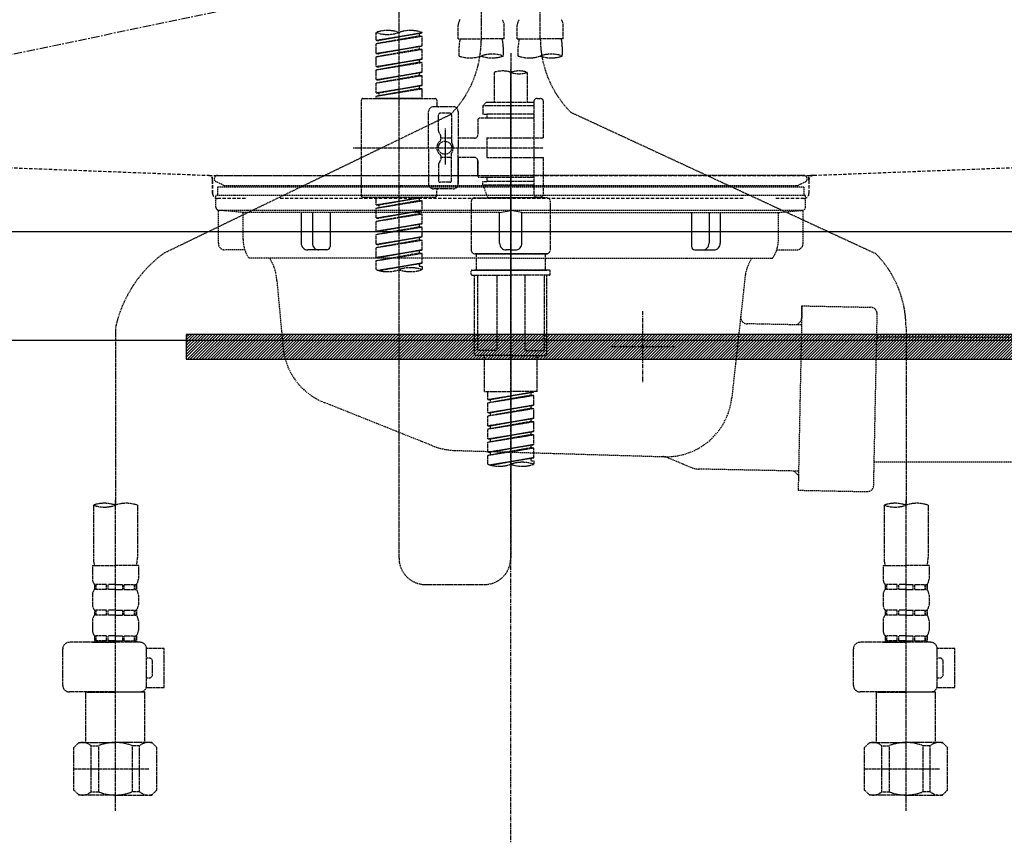
# Model space of a CAD drawing. Units: millimetres. Extents: x -109 to 26472, y -120 to 8859.
# Drawn here: x 17400 to 17699, y 2619 to 2866 of the extents above; entities that cross this region are included whole.
import ezdxf

# ---------------------------------------------------------------- set-up
doc = ezdxf.new("R2010")
doc.units = ezdxf.units.MM
for name, pattern in [('CENTER', [2, 1.25, -0.25, 0.25, -0.25]), ('DASHED', [0.75, 0.5, -0.25]), ('HIDDEN', [0.375, 0.25, -0.125]), ('STYLE_01', [1.40625, 0.9375, -0.15625, 0.15625, -0.15625])]:
    doc.linetypes.add(name, pattern=pattern)
doc.layers.get('DEFPOINTS').update_dxf_attribs({"color": 146})
for name, color, linetype in [('122-扉', 6, 'Continuous'), ('123-扉向き', 231, 'CENTER'), ('140-パーツ芯', 13, 'CENTER'), ('142-把手', 4, 'Continuous'), ('150-機器', 8, 'Continuous'), ('160-文字', 254, 'Continuous'), ('166-寸法B', 11, 'Continuous')]:
    doc.layers.add(name, color=color, linetype=linetype)
doc.styles.add('KH001', font='txt')
doc.dimstyles.new('KH1xx030', dxfattribs={"dimscale": 30, "dimtxt": 2, "dimasz": 0.6, "dimexe": 0.3, "dimexo": 1.2, "dimgap": 0.5, "dimtad": 3, "dimdec": 1, "dimdsep": 46, "dimlunit": 6, "dimtxsty": 'KH001', "dimblk": 'DOT', "dimcen": 1, "dimdle": 1, "dimclrd": 256, "dimclre": 256, "dimclrt": 256, "dimadec": 0, "dimazin": 0, "dimtfac": 1, "dimtdec": 1, "dimtix": 1, "dimtmove": 2, "dimatfit": 3, "dimldrblk": 'CLOSEDBLANK', "dimfxl": 1, "dimtolj": 1, "dimtzin": 0, "dimlwd": -1, "dimlwe": -1, "dimarcsym": 0})

# ---------------------------------------------------------------- blocks, each defined once
blk = doc.blocks.new('F402_S')
at = {"layer": '150-機器', "color": 13, "linetype": 'DASHED', "ltscale": 0.5}
for p, q in [((8.976183, -168.359127), (8.976183, -49.867683)), ((-8.976183, -53.827608), (-8.976183, -168.991518)), ((-33.910024, -326.245517), (-33.910024, -88.05901)), ((-40.8915, -168.94125), (-40.8915, -166.57921)), ((-40.8915, -168.94125), (-26.928549, -166.689226)), ((-26.928549, -166.689226), (-40.043749, -169.04697)), ((-27.776299, -166.841821), (-27.776299, -167.58086)), ((-26.928549, -166.689226), (-26.928549, -166.57921)), ((-15.957658, -168.481082), (-15.957658, -164.4418)), ((-1.994707, -168.481082), (-1.994707, -164.4418)), ((1.994707, -168.481082), (1.994707, -164.4418)), ((15.957658, -168.481082), (15.957658, -164.4418)), ((-40.8915, -169.938604), (-27.776299, -167.58086)), ((-40.8915, -169.938604), (-26.928549, -167.686579)), ((-40.8915, -168.94125), (-40.043749, -169.04697)), ((-40.8915, -172.930665), (-40.8915, -169.938604)), ((-27.776299, -167.58086), (-26.928549, -167.686579)), ((-27.776299, -167.58086), (-26.928549, -167.686579)), ((-27.776299, -167.58086), (-26.928549, -167.686579)), ((-26.928549, -170.67864), (-26.928549, -167.686579)), ((-26.928549, -170.67864), (-26.928549, -167.686579)), ((-15.957658, -168.481082), (-8.976183, -168.481082)), ((-1.994707, -168.481082), (-8.976183, -168.481082)), ((1.994707, -168.481082), (8.976183, -168.481082)), ((15.957658, -168.481082), (8.976183, -168.481082)), ((-40.8915, -172.930665), (-26.928549, -170.67864)), ((-40.8915, -173.928018), (-27.776299, -171.570274)), ((-40.8915, -173.928018), (-26.928549, -171.675994)), ((-40.8915, -172.930665), (-40.043749, -173.036384)), ((-26.928549, -170.67864), (-40.043749, -173.036384)), ((-27.776299, -170.831235), (-27.776299, -171.570274)), ((-27.776299, -170.831235), (-27.776299, -171.570274)), ((-27.776299, -171.570274), (-26.928549, -171.675994)), ((-27.776299, -171.570274), (-26.928549, -171.675994)), ((-26.928549, -174.668055), (-26.928549, -171.675994)), ((-26.928549, -174.668055), (-26.928549, -171.675994)), ((-15.658452, -173.73331), (-15.658452, -170.905699)), ((-2.293913, -170.905699), (-2.293913, -173.73331)), ((0, -172.838658), (0, -326.245517)), ((2.293913, -173.73331), (2.293913, -170.905699)), ((15.658452, -170.905699), (15.658452, -173.73331)), ((-40.8915, -176.920079), (-40.8915, -173.928018)), ((-40.8915, -176.920079), (-26.928549, -174.668055)), ((-40.8915, -177.917433), (-27.776299, -175.559689)), ((-40.8915, -177.917433), (-26.928549, -175.665408)), ((-26.928549, -174.668055), (-40.043749, -177.025799)), ((-27.776299, -174.804692), (-27.776299, -175.559689)), ((-27.776299, -174.82065), (-27.776299, -175.559689)), ((-27.776299, -174.82065), (-27.776299, -175.559689)), ((-27.776299, -175.559689), (-26.928549, -175.665408)), ((-27.776299, -175.559689), (-26.928549, -175.665408)), ((-27.776299, -175.559689), (-26.928549, -175.665408)), ((-27.726431, -174.796713), (-26.928549, -174.668055)), ((-26.928549, -178.657469), (-26.928549, -175.665408)), ((-26.928549, -178.657469), (-26.928549, -175.665408)), ((-40.8915, -176.920079), (-40.043749, -177.025799)), ((-40.8915, -180.909494), (-40.8915, -177.917433)), ((-40.8915, -180.909494), (-26.928549, -178.657469)), ((-26.928549, -178.657469), (-40.043749, -181.015213)), ((-27.776299, -178.810064), (-27.776299, -179.549104)), ((-27.776299, -178.810064), (-27.776299, -179.549104)), ((-4.986768, -178.685952), (-4.986768, -187.882991)), ((4.986768, -178.685952), (4.986768, -187.882991)), ((-40.8915, -181.906848), (-27.776299, -179.549104)), ((-40.8915, -181.906848), (-26.928549, -179.654823)), ((-40.8915, -180.909494), (-40.043749, -181.015213)), ((-40.8915, -184.898908), (-40.8915, -181.906848)), ((-27.776299, -179.549104), (-26.928549, -179.654823)), ((-27.776299, -179.549104), (-26.928549, -179.654823)), ((-26.928549, -182.646884), (-26.928549, -179.654823)), ((-26.928549, -182.646884), (-26.928549, -179.654823)), ((-40.8915, -184.898908), (-26.928549, -182.646884)), ((-40.8915, -185.896262), (-27.776299, -183.538518)), ((-40.8915, -185.896262), (-26.928549, -183.644238)), ((-40.8915, -184.898908), (-40.043749, -185.004628)), ((-26.928549, -182.646884), (-40.043749, -185.004628)), ((-40.043749, -185.004628), (-40.043749, -185.746782)), ((-27.776299, -182.783521), (-27.776299, -183.538518)), ((-27.776299, -182.799479), (-27.776299, -183.538518)), ((-27.776299, -182.799479), (-27.776299, -183.538518)), ((-27.776299, -183.538518), (-26.928549, -183.644238)), ((-27.776299, -183.538518), (-26.928549, -183.644238)), ((-27.726431, -182.775543), (-26.928549, -182.646884)), ((-26.928549, -186.636299), (-26.928549, -183.644238)), ((-26.928549, -186.636299), (-26.928549, -183.644238)), ((-45.379591, -187.134975), (-45.379591, -216.058231)), ((-44.880914, -186.636299), (-22.939134, -186.636299)), ((-40.8915, -186.636299), (-40.8915, -185.896262)), ((-26.928549, -186.636299), (-40.8915, -186.636299)), ((-22.440457, -187.134975), (-22.440457, -188.631006)), ((-7.480152, -187.882991), (-8.477506, -188.880344)), ((-4.986768, -187.882991), (-7.480152, -187.882991)), ((6.981476, -187.882991), (-4.986768, -187.882991)), ((6.981476, -187.633652), (6.981476, -187.882991)), ((6.981476, -187.882991), (6.981476, -198.604542)), ((7.978829, -186.636299), (8.976183, -186.636299)), ((9.973537, -198.604542), (9.973537, -187.633652)), ((-24.933841, -201.596603), (-24.933841, -190.625713)), ((-17.453689, -189.129683), (-23.437811, -189.129683)), ((-18.451043, -191.12439), (-21.443103, -191.12439)), ((-15.957658, -190.625713), (-15.957658, -201.596603)), ((6.981476, -188.880344), (-8.477506, -188.880344)), ((-8.477506, -188.880344), (-8.477506, -191.373728)), ((-4.986768, -188.680874), (-5.036636, -188.680874)), ((18.18683, -190.788692), (110.789353, -233.726229)), ((-18.323963, -191.559055), (-105.431231, -233.702068)), ((-21.94178, -196.476215), (-21.94178, -191.623067)), ((-17.952366, -191.623067), (-17.952366, -199.920865)), ((-9.973537, -193.119097), (-9.973537, -197.657056)), ((6.981476, -192.62042), (-9.47486, -192.62042)), ((-8.477506, -191.373728), (-7.230814, -191.373728)), ((-7.230814, -191.373728), (-7.230814, -192.62042)), ((6.981476, -191.373728), (-7.230814, -191.373728)), ((-21.874971, -196.725553), (-21.310442, -197.703344)), ((-19.947073, -195.734547), (-19.947073, -206.676324)), ((-19.947073, -196.609835), (-19.947073, -206.583372)), ((-21.243633, -199.19772), (-21.243633, -197.952682)), ((-17.952366, -198.646622), (-21.243633, -198.64295)), ((-10.97089, -198.65441), (-15.957658, -198.65441)), ((-7.230814, -198.604542), (-7.230814, -204.588664)), ((-7.230814, -198.604542), (9.973537, -198.604542)), ((6.981476, -198.604542), (6.981476, -215.742706)), ((-47.828642, -201.596603), (9.970482, -201.596603)), ((-24.933841, -201.596603), (-24.933841, -212.567493)), ((-15.957658, -212.567493), (-15.957658, -201.596603)), ((-21.874971, -206.467653), (-21.310442, -205.489863)), ((-21.243633, -203.995485), (-21.243633, -205.240525)), ((-17.952366, -204.546584), (-21.243633, -204.550256)), ((-17.952366, -211.57014), (-17.952366, -203.272342)), ((-10.97089, -204.538797), (-15.957658, -204.538797)), ((-15.957658, -204.538797), (-15.957658, -212.567493)), ((-9.973537, -205.53615), (-9.973537, -210.074109)), ((-9.973537, -210.074109), (-9.973537, -205.53615)), ((-7.230814, -204.588664), (9.973537, -204.588664)), ((7.230814, -204.588664), (9.973537, -204.588664)), ((9.973537, -215.559554), (9.973537, -204.588664)), ((-21.94178, -206.716991), (-21.94178, -211.57014)), ((-18.451043, -212.068817), (-21.443103, -212.068817)), ((6.981476, -210.572786), (-9.47486, -210.572786)), ((-8.477506, -211.819478), (-7.230814, -211.819478)), ((-8.477506, -212.816832), (-8.477506, -211.819478)), ((-7.230814, -210.572786), (-7.230814, -211.819478)), ((6.981476, -211.819478), (-7.230814, -211.819478)), ((-17.453689, -214.063524), (-23.437811, -214.063524)), ((-22.440457, -216.058231), (-22.440457, -214.562201)), ((-17.453689, -214.063524), (-21.94178, -214.063524)), ((-8.477506, -212.816832), (6.981476, -212.816832)), ((-8.477506, -212.816832), (-6.987781, -216.806246)), ((-44.880914, -216.556908), (-22.939134, -216.556908)), ((-40.8915, -218.918947), (-40.8915, -216.556908)), ((-40.8915, -218.918947), (-26.928549, -216.666922)), ((-40.8915, -219.9163), (-27.776299, -217.558556)), ((-40.8915, -219.9163), (-26.928549, -217.664276)), ((-26.928549, -216.666922), (-40.043749, -219.024666)), ((-27.776299, -216.819517), (-27.776299, -217.558556)), ((-27.776299, -217.558556), (-26.928549, -217.664276)), ((-27.776299, -217.558556), (-26.928549, -217.664276)), ((-27.776299, -217.558556), (-26.928549, -217.664276)), ((-26.928549, -220.656337), (-26.928549, -217.664276)), ((-26.928549, -220.656337), (-26.928549, -217.664276)), ((-11.967906, -217.8036), (-11.967906, -232.763905)), ((-10.970552, -216.806246), (0.000338, -216.806246)), ((6.988457, -216.806246), (-6.987781, -216.806246)), ((10.971228, -216.806246), (0.000338, -216.806246)), ((7.214663, -216.200463), (6.988457, -216.806246)), ((7.978829, -216.556908), (8.976183, -216.556908)), ((11.968582, -217.8036), (11.968582, -232.763905)), ((-40.8915, -218.918947), (-40.043749, -219.024666)), ((-40.8915, -222.908361), (-40.8915, -219.9163)), ((-40.8915, -222.908361), (-26.928549, -220.656337)), ((-40.043749, -219.024666), (-40.043749, -219.769671)), ((-26.928549, -220.656337), (-40.043749, -223.014081)), ((-27.776299, -220.808932), (-27.776299, -221.547971)), ((-27.776299, -220.808932), (-27.776299, -221.547971)), ((-40.8915, -223.905715), (-27.776299, -221.547971)), ((-40.8915, -223.905715), (-26.928549, -221.65369)), ((-40.8915, -222.908361), (-40.043749, -223.014081)), ((-40.8915, -226.897776), (-40.8915, -223.905715)), ((-27.776299, -221.547971), (-26.928549, -221.65369)), ((-27.776299, -221.547971), (-26.928549, -221.65369)), ((-26.928549, -224.645751), (-26.928549, -221.65369)), ((-26.928549, -224.645751), (-26.928549, -221.65369)), ((-40.8915, -226.897776), (-26.928549, -224.645751)), ((-40.8915, -227.89513), (-27.776299, -225.537386)), ((-40.8915, -227.89513), (-26.928549, -225.643105)), ((-40.8915, -226.897776), (-40.043749, -227.003495)), ((-26.928549, -224.645751), (-40.043749, -227.003495)), ((-27.776299, -224.782389), (-27.776299, -225.537386)), ((-27.776299, -224.798346), (-27.776299, -225.537386)), ((-27.776299, -224.798346), (-27.776299, -225.537386)), ((-27.776299, -225.537386), (-26.928549, -225.643105)), ((-27.776299, -225.537386), (-26.928549, -225.643105)), ((-27.776299, -225.537386), (-26.928549, -225.643105)), ((-27.726431, -224.77441), (-26.928549, -224.645751)), ((-26.928549, -228.635166), (-26.928549, -225.643105)), ((-26.928549, -228.635166), (-26.928549, -225.643105)), ((-40.8915, -230.88719), (-40.8915, -227.89513)), ((-40.8915, -230.88719), (-26.928549, -228.635166)), ((-40.8915, -231.884544), (-27.776299, -229.5268)), ((-40.8915, -231.884544), (-26.928549, -229.63252)), ((-26.928549, -228.635166), (-40.043749, -230.99291)), ((-27.776299, -228.787761), (-27.776299, -229.5268)), ((-27.776299, -228.787761), (-27.776299, -229.5268)), ((-27.776299, -229.5268), (-26.928549, -229.63252)), ((-27.776299, -229.5268), (-26.928549, -229.63252)), ((-26.928549, -232.624581), (-26.928549, -229.63252)), ((-26.928549, -232.624581), (-26.928549, -229.63252)), ((-40.8915, -230.88719), (-40.043749, -230.99291)), ((-40.8915, -234.876605), (-40.8915, -231.884544)), ((-40.8915, -234.876605), (-26.928549, -232.624581)), ((-26.928549, -232.624581), (-40.043749, -234.982325)), ((-27.776299, -232.761218), (-27.776299, -233.516215)), ((-27.776299, -232.777176), (-27.776299, -233.516215)), ((-27.776299, -232.777176), (-27.776299, -233.516215)), ((-27.726431, -232.753239), (-26.928549, -232.624581)), ((-40.8915, -235.873959), (-27.776299, -233.516215)), ((-40.8915, -235.873959), (-26.928549, -233.621934)), ((-40.8915, -234.876605), (-40.043749, -234.982325)), ((-40.8915, -238.608301), (-40.8915, -235.873959)), ((-27.776299, -233.516215), (-26.928549, -233.621934)), ((-27.776299, -233.516215), (-26.928549, -233.621934)), ((-26.928549, -236.613995), (-26.928549, -233.621934)), ((-26.928549, -236.613995), (-26.928549, -233.621934)), ((-10.970552, -233.761259), (0.000338, -233.761259)), ((0.000338, -233.761259), (-10.970552, -233.761259)), ((-10.471875, -233.761259), (-10.471875, -238.748027)), ((0.000338, -233.75328), (-9.799659, -233.75328)), ((0.000338, -233.75328), (9.800335, -233.75328)), ((10.971228, -233.761259), (0.000338, -233.761259)), ((0.000338, -233.761259), (10.971228, -233.761259)), ((10.472551, -233.761259), (10.472551, -238.748027)), ((-40.360245, -238.780336), (-26.928549, -236.613995)), ((-26.928549, -236.613995), (-39.801814, -238.928247)), ((-27.776299, -236.750633), (-27.776299, -237.505629)), ((-27.776299, -236.76659), (-27.776299, -237.505629)), ((-27.776299, -236.76659), (-27.776299, -237.505629)), ((-27.776299, -237.505629), (-26.928549, -237.611349)), ((-27.776299, -237.505629), (-26.928549, -237.611349)), ((-27.726431, -236.742654), (-26.928549, -236.613995)), ((-26.928549, -237.611349), (-26.928549, -238.608301)), ((-11.967906, -240.044587), (-11.967906, -238.947498)), ((-11.768435, -238.748027), (-10.970552, -238.748027)), ((-10.970552, -238.748027), (0.000338, -238.748027)), ((-10.471875, -238.748027), (-10.970552, -238.748027)), ((0.000338, -238.748027), (-10.970552, -238.748027)), ((-10.471875, -238.748027), (-10.970552, -238.748027)), ((10.971228, -238.748027), (0.000338, -238.748027)), ((0.000338, -238.748027), (10.971228, -238.748027)), ((10.472551, -238.748027), (10.971228, -238.748027)), ((10.472551, -238.748027), (10.971228, -238.748027)), ((11.769111, -238.748027), (10.971228, -238.748027)), ((11.968582, -240.044587), (11.968582, -238.947498)), ((-11.768435, -240.244057), (0.000338, -240.244057)), ((-10.970552, -264.180545), (-10.970552, -240.244057)), ((-10.108408, -240.244057), (-10.108408, -263.183191)), ((-4.262933, -240.244057), (-4.262933, -263.183191)), ((11.769111, -240.244057), (0.000338, -240.244057)), ((4.26361, -240.244057), (4.26361, -263.183191)), ((10.109085, -240.244057), (10.109085, -263.183191)), ((10.971228, -264.180545), (10.971228, -240.244057)), ((-120.000001, -256.269605), (-120.000001, -310.126564)), ((120, -256.155795), (120, -310.126564)), ((0.000338, -264.679222), (-10.471875, -264.679222)), ((-4.262933, -263.183191), (-10.108408, -263.183191)), ((-7.978491, -275.650112), (-7.978491, -264.679222)), ((0.000338, -264.679222), (10.472551, -264.679222)), ((4.26361, -263.183191), (10.109085, -263.183191)), ((7.979167, -275.650112), (7.979167, -264.679222)), ((-7.978491, -275.650112), (0.000338, -275.650112)), ((-6.981137, -278.01215), (-6.981137, -275.650112)), ((-6.981137, -278.01215), (6.981814, -275.760126)), ((-6.981137, -279.009504), (6.134063, -276.65176)), ((-6.981137, -279.009504), (6.981814, -276.75748)), ((6.981814, -275.760126), (-6.133387, -278.11787)), ((7.979167, -275.650112), (0.000338, -275.650112)), ((6.134063, -275.912721), (6.134063, -276.65176)), ((6.134063, -276.65176), (6.981814, -276.75748)), ((6.134063, -276.65176), (6.981814, -276.75748)), ((6.134063, -276.65176), (6.981814, -276.75748)), ((6.981814, -279.749541), (6.981814, -276.75748)), ((6.981814, -279.749541), (6.981814, -276.75748)), ((-6.981137, -278.01215), (-6.133387, -278.11787)), ((-6.981137, -282.001565), (-6.981137, -279.009504)), ((-6.981137, -282.001565), (6.981814, -279.749541)), ((-6.981137, -282.998919), (6.134063, -280.641175)), ((-6.981137, -282.998919), (6.981814, -280.746894)), ((-6.133387, -278.856909), (-6.133387, -278.11787)), ((6.981814, -279.749541), (-6.133387, -282.107285)), ((6.134063, -279.902136), (6.134063, -280.641175)), ((6.134063, -279.902136), (6.134063, -280.641175)), ((6.134063, -280.641175), (6.981814, -280.746894)), ((6.134063, -280.641175), (6.981814, -280.746894)), ((6.981814, -283.738955), (6.981814, -280.746894)), ((6.981814, -283.738955), (6.981814, -280.746894)), ((-6.981137, -282.001565), (-6.133387, -282.107285)), ((-6.981137, -285.99098), (-6.981137, -282.998919)), ((-6.981137, -285.99098), (6.981814, -283.738955)), ((-6.133387, -282.846324), (-6.133387, -282.107285)), ((6.981814, -283.738955), (-6.133387, -286.096699)), ((6.134063, -283.875593), (6.134063, -284.630589)), ((6.134063, -283.89155), (6.134063, -284.630589)), ((6.134063, -283.89155), (6.134063, -284.630589)), ((6.183931, -283.867614), (6.981814, -283.738955)), ((-6.981137, -286.988333), (6.134063, -284.630589)), ((-6.981137, -286.988333), (6.981814, -284.736309)), ((-6.981137, -285.99098), (-6.133387, -286.096699)), ((-6.133387, -286.835738), (-6.133387, -286.096699)), ((6.134063, -284.630589), (6.981814, -284.736309)), ((6.134063, -284.630589), (6.981814, -284.736309)), ((6.134063, -284.630589), (6.981814, -284.736309)), ((6.981814, -287.72837), (6.981814, -284.736309)), ((6.981814, -287.72837), (6.981814, -284.736309)), ((-6.981137, -289.980394), (-6.981137, -286.988333)), ((-6.981137, -289.980394), (6.981814, -287.72837)), ((-6.981137, -290.977748), (6.134063, -288.620004)), ((-6.981137, -290.977748), (6.981814, -288.725723)), ((6.981814, -287.72837), (-6.133387, -290.086114)), ((6.134063, -287.880965), (6.134063, -288.620004)), ((6.134063, -287.880965), (6.134063, -288.620004)), ((6.134063, -288.620004), (6.981814, -288.725723)), ((6.134063, -288.620004), (6.981814, -288.725723)), ((6.981814, -291.717784), (6.981814, -288.725723)), ((6.981814, -291.717784), (6.981814, -288.725723)), ((-6.981137, -289.980394), (-6.133387, -290.086114)), ((-6.981137, -293.969809), (-6.981137, -290.977748)), ((-6.981137, -293.969809), (6.981814, -291.717784)), ((-6.981137, -294.967163), (6.134063, -292.609418)), ((-6.981137, -294.967163), (6.981814, -292.715138)), ((-6.133387, -290.825153), (-6.133387, -290.086114)), ((6.981814, -291.717784), (-6.133387, -294.075528)), ((6.134063, -291.854422), (6.134063, -292.609418)), ((6.134063, -291.870379), (6.134063, -292.609418)), ((6.134063, -291.870379), (6.134063, -292.609418)), ((6.134063, -292.609418), (6.981814, -292.715138)), ((6.134063, -292.609418), (6.981814, -292.715138)), ((6.183931, -291.846443), (6.981814, -291.717784)), ((6.981814, -295.707199), (6.981814, -292.715138)), ((6.981814, -295.707199), (6.981814, -292.715138)), ((-6.981137, -293.969809), (-6.133387, -294.075528)), ((-6.981137, -297.701504), (-6.981137, -294.967163)), ((-6.449882, -297.87354), (6.981814, -295.707199)), ((-6.133387, -294.814567), (-6.133387, -294.075528)), ((6.981814, -295.707199), (-5.891452, -298.02145)), ((6.134063, -295.843836), (6.134063, -296.598833)), ((6.134063, -295.859794), (6.134063, -296.598833)), ((6.134063, -295.859794), (6.134063, -296.598833)), ((6.183931, -295.835858), (6.981814, -295.707199)), ((6.134063, -296.598833), (6.981814, -296.704553)), ((6.134063, -296.598833), (6.981814, -296.704553)), ((6.981814, -296.704553), (6.981814, -297.701504)), ((-126.68227, -310.126564), (-126.68227, -326.012364)), ((-120.000001, -402.902395), (-120.000001, -308.590639)), ((-113.317732, -310.126564), (-113.317732, -326.012364)), ((113.317731, -310.126564), (113.317731, -326.012364)), ((120, -402.902395), (120, -308.590639)), ((126.682269, -310.126564), (126.682269, -326.012364)), ((-126.981477, -328.43698), (-126.981477, -332.476262)), ((-126.981477, -328.43698), (-120.000001, -328.43698)), ((-113.018525, -328.43698), (-120.000001, -328.43698)), ((-113.018525, -328.43698), (-113.018525, -332.476262)), ((113.018524, -328.43698), (113.018524, -332.476262)), ((113.018524, -328.43698), (120, -328.43698)), ((126.981476, -328.43698), (120, -328.43698)), ((126.981476, -328.43698), (126.981476, -332.476262)), ((-126.383064, -334.221631), (-126.383064, -335.717661)), ((-125.988099, -334.221631), (-126.383064, -334.221631)), ((-125.988099, -335.717661), (-125.988099, -334.221631)), ((-125.797264, -335.717661), (-125.797264, -334.221631)), ((-122.671187, -334.221631), (-125.797264, -334.221631)), ((-122.671187, -335.717661), (-122.671187, -334.221631)), ((-122.210471, -335.717661), (-122.210471, -334.221631)), ((-120.000001, -334.221631), (-122.210471, -334.221631)), ((-120.000001, -334.221631), (-117.789531, -334.221631)), ((-117.789531, -335.717661), (-117.789531, -334.221631)), ((-117.328814, -335.717661), (-117.328814, -334.221631)), ((-117.328814, -334.221631), (-114.202738, -334.221631)), ((-114.202738, -335.717661), (-114.202738, -334.221631)), ((-114.011903, -335.717661), (-114.011903, -334.221631)), ((-114.011903, -334.221631), (-113.616938, -334.221631)), ((-113.616938, -334.221631), (-113.616938, -335.717661)), ((-25.931195, -334.224347), (-7.978829, -334.224347)), ((113.616937, -334.221631), (113.616937, -335.717661)), ((114.011902, -334.221631), (113.616937, -334.221631)), ((114.011902, -335.717661), (114.011902, -334.221631)), ((114.202737, -335.717661), (114.202737, -334.221631)), ((117.328814, -334.221631), (114.202737, -334.221631)), ((117.328814, -335.717661), (117.328814, -334.221631)), ((117.78953, -335.717661), (117.78953, -334.221631)), ((120, -334.221631), (117.78953, -334.221631)), ((120, -334.221631), (122.21047, -334.221631)), ((122.21047, -335.717661), (122.21047, -334.221631)), ((122.671187, -335.717661), (122.671187, -334.221631)), ((122.671187, -334.221631), (125.797263, -334.221631)), ((125.797263, -335.717661), (125.797263, -334.221631)), ((125.988098, -335.717661), (125.988098, -334.221631)), ((125.988098, -334.221631), (126.383063, -334.221631)), ((126.383063, -334.221631), (126.383063, -335.717661)), ((-126.981477, -337.46303), (-126.981477, -340.25562)), ((-125.988099, -335.717661), (-126.383064, -335.717661)), ((-122.671187, -335.717661), (-125.797264, -335.717661)), ((-120.000001, -335.717661), (-122.210471, -335.717661)), ((-120.000001, -335.717661), (-117.789531, -335.717661)), ((-117.328814, -335.717661), (-114.202738, -335.717661)), ((-114.011903, -335.717661), (-113.616938, -335.717661)), ((-113.018525, -337.46303), (-113.018525, -340.25562)), ((113.018524, -337.46303), (113.018524, -340.25562)), ((114.011902, -335.717661), (113.616937, -335.717661)), ((117.328814, -335.717661), (114.202737, -335.717661)), ((120, -335.717661), (117.78953, -335.717661)), ((120, -335.717661), (122.21047, -335.717661)), ((122.671187, -335.717661), (125.797263, -335.717661)), ((125.988098, -335.717661), (126.383063, -335.717661)), ((126.981476, -337.46303), (126.981476, -340.25562)), ((-126.383064, -342.000989), (-126.383064, -343.49702)), ((-125.988099, -342.000989), (-126.383064, -342.000989)), ((-125.988099, -343.49702), (-126.383064, -343.49702)), ((-125.988099, -343.49702), (-125.988099, -342.000989)), ((-125.797264, -343.49702), (-125.797264, -342.000989)), ((-122.671187, -342.000989), (-125.797264, -342.000989)), ((-122.671187, -343.49702), (-125.797264, -343.49702)), ((-122.671187, -343.49702), (-122.671187, -342.000989)), ((-122.210471, -343.49702), (-122.210471, -342.000989)), ((-120.000001, -342.000989), (-122.210471, -342.000989)), ((-120.000001, -343.49702), (-122.210471, -343.49702)), ((-120.000001, -342.000989), (-117.789531, -342.000989)), ((-120.000001, -343.49702), (-117.789531, -343.49702)), ((-117.789531, -343.49702), (-117.789531, -342.000989)), ((-117.328814, -343.49702), (-117.328814, -342.000989)), ((-117.328814, -342.000989), (-114.202738, -342.000989)), ((-117.328814, -343.49702), (-114.202738, -343.49702)), ((-114.202738, -343.49702), (-114.202738, -342.000989)), ((-114.011903, -343.49702), (-114.011903, -342.000989)), ((-114.011903, -342.000989), (-113.616938, -342.000989)), ((-114.011903, -343.49702), (-113.616938, -343.49702)), ((-113.616938, -342.000989), (-113.616938, -343.49702)), ((113.616937, -342.000989), (113.616937, -343.49702)), ((114.011902, -342.000989), (113.616937, -342.000989)), ((114.011902, -343.49702), (113.616937, -343.49702)), ((114.011902, -343.49702), (114.011902, -342.000989)), ((114.202737, -343.49702), (114.202737, -342.000989)), ((117.328814, -342.000989), (114.202737, -342.000989)), ((117.328814, -343.49702), (114.202737, -343.49702)), ((117.328814, -343.49702), (117.328814, -342.000989)), ((117.78953, -343.49702), (117.78953, -342.000989)), ((120, -342.000989), (117.78953, -342.000989)), ((120, -343.49702), (117.78953, -343.49702)), ((120, -342.000989), (122.21047, -342.000989)), ((120, -343.49702), (122.21047, -343.49702)), ((122.21047, -343.49702), (122.21047, -342.000989)), ((122.671187, -343.49702), (122.671187, -342.000989)), ((122.671187, -342.000989), (125.797263, -342.000989)), ((122.671187, -343.49702), (125.797263, -343.49702)), ((125.797263, -343.49702), (125.797263, -342.000989)), ((125.988098, -343.49702), (125.988098, -342.000989)), ((125.988098, -342.000989), (126.383063, -342.000989)), ((125.988098, -343.49702), (126.383063, -343.49702)), ((126.383063, -342.000989), (126.383063, -343.49702)), ((-126.981477, -345.242389), (-126.981477, -348.034979)), ((-113.018525, -345.242389), (-113.018525, -348.034979)), ((113.018524, -345.242389), (113.018524, -348.034979)), ((126.981476, -345.242389), (126.981476, -348.034979)), ((-112.520421, -351.775055), (-133.962952, -351.775055)), ((-127.081212, -351.775055), (-120.000001, -351.775055)), ((-125.988099, -349.780348), (-126.383064, -349.780348)), ((-126.383064, -349.780348), (-126.383064, -351.775055)), ((-125.988099, -351.276378), (-126.383064, -351.276378)), ((-125.988099, -351.276378), (-125.988099, -349.780348)), ((-122.671187, -349.780348), (-125.797264, -349.780348)), ((-125.797264, -351.276378), (-125.797264, -349.780348)), ((-122.671187, -351.276378), (-125.797264, -351.276378)), ((-122.671187, -351.276378), (-122.671187, -349.780348)), ((-120.000001, -349.780348), (-122.210471, -349.780348)), ((-122.210471, -351.276378), (-122.210471, -349.780348)), ((-120.000001, -351.276378), (-122.210471, -351.276378)), ((-120.000001, -349.780348), (-117.789531, -349.780348)), ((-120.000001, -351.276378), (-117.789531, -351.276378)), ((-117.789531, -351.276378), (-117.789531, -349.780348)), ((-117.328814, -349.780348), (-114.202738, -349.780348)), ((-117.328814, -351.276378), (-117.328814, -349.780348)), ((-117.328814, -351.276378), (-114.202738, -351.276378)), ((-114.202738, -351.276378), (-114.202738, -349.780348)), ((-114.011903, -349.780348), (-113.616938, -349.780348)), ((-114.011903, -351.276378), (-114.011903, -349.780348)), ((-114.011903, -351.276378), (-113.616938, -351.276378)), ((-113.616938, -349.780348), (-113.616938, -351.775055)), ((127.47958, -351.775055), (106.037049, -351.775055)), ((112.918789, -351.775055), (120, -351.775055)), ((114.011902, -349.780348), (113.616937, -349.780348)), ((113.616937, -349.780348), (113.616937, -351.775055)), ((114.011902, -351.276378), (113.616937, -351.276378)), ((114.011902, -351.276378), (114.011902, -349.780348)), ((117.328814, -349.780348), (114.202737, -349.780348)), ((114.202737, -351.276378), (114.202737, -349.780348)), ((117.328814, -351.276378), (114.202737, -351.276378)), ((117.328814, -351.276378), (117.328814, -349.780348)), ((120, -349.780348), (117.78953, -349.780348)), ((117.78953, -351.276378), (117.78953, -349.780348)), ((120, -351.276378), (117.78953, -351.276378)), ((120, -349.780348), (122.21047, -349.780348)), ((120, -351.276378), (122.21047, -351.276378)), ((122.21047, -351.276378), (122.21047, -349.780348)), ((122.671187, -349.780348), (125.797263, -349.780348)), ((122.671187, -351.276378), (122.671187, -349.780348)), ((122.671187, -351.276378), (125.797263, -351.276378)), ((125.797263, -351.276378), (125.797263, -349.780348)), ((125.988098, -349.780348), (126.383063, -349.780348)), ((125.988098, -351.276378), (125.988098, -349.780348)), ((125.988098, -351.276378), (126.383063, -351.276378)), ((126.383063, -349.780348), (126.383063, -351.775055)), ((-135.957659, -364.840388), (-135.957659, -353.769762)), ((-110.535712, -353.570292), (-105.239167, -353.570292)), ((-110.525714, -364.840388), (-110.525714, -353.769762)), ((-105.239167, -365.538535), (-105.239167, -353.570292)), ((104.042342, -364.840388), (104.042342, -353.769762)), ((129.464289, -353.570292), (134.760834, -353.570292)), ((129.474287, -364.840388), (129.474287, -353.769762)), ((134.760834, -365.538535), (134.760834, -353.570292)), ((-109.727258, -356.562353), (-110.525714, -356.562353)), ((-108.729905, -361.549121), (-108.729905, -357.559706)), ((130.272743, -356.562353), (129.474287, -356.562353)), ((131.270096, -361.549121), (131.270096, -357.559706)), ((-110.525714, -362.546475), (-109.727258, -362.546475)), ((129.474287, -362.546475), (130.272743, -362.546475)), ((-120.000001, -366.835095), (-133.962952, -366.835095)), ((-128.876449, -366.835095), (-128.976184, -366.934831)), ((-128.976184, -366.934831), (-120.000001, -366.934831)), ((-128.976184, -382.194341), (-128.976184, -366.934831)), ((-120.000001, -366.835095), (-112.520421, -366.835095)), ((-111.023818, -366.934831), (-120.000001, -366.934831)), ((-111.123554, -366.835095), (-111.023818, -366.934831)), ((-111.023818, -382.194341), (-111.023818, -366.934831)), ((-110.65188, -365.538535), (-105.239167, -365.538535)), ((120, -366.835095), (106.037049, -366.835095)), ((111.123553, -366.835095), (111.023817, -366.934831)), ((111.023817, -366.934831), (120, -366.934831)), ((111.023817, -382.194341), (111.023817, -366.934831)), ((120, -366.835095), (127.47958, -366.835095)), ((128.976183, -366.934831), (120, -366.934831)), ((128.876447, -366.835095), (128.976183, -366.934831)), ((128.976183, -382.194341), (128.976183, -366.934831)), ((129.348121, -365.538535), (134.760834, -365.538535)), ((-132.566657, -383.690372), (-131.070627, -382.194341)), ((-131.070627, -382.194341), (-120.000001, -382.194341)), ((-129.932646, -382.194341), (-120.000001, -382.194341)), ((-110.067356, -382.194341), (-120.000001, -382.194341)), ((-108.929376, -382.194341), (-120.000001, -382.194341)), ((-107.433345, -383.690372), (-108.929376, -382.194341)), ((107.433344, -383.690372), (108.929374, -382.194341)), ((108.929374, -382.194341), (120, -382.194341)), ((110.067355, -382.194341), (120, -382.194341)), ((129.932645, -382.194341), (120, -382.194341)), ((131.070626, -382.194341), (120, -382.194341)), ((132.566656, -383.690372), (131.070626, -382.194341)), ((-132.566657, -396.655969), (-132.566657, -383.690372)), ((-127.365458, -383.191695), (-125.134378, -383.191695)), ((-127.365458, -397.154646), (-127.365458, -383.191695)), ((-125.134378, -383.191695), (-125.134378, -397.154646)), ((-112.634544, -383.191695), (-114.865624, -383.191695)), ((-114.865624, -383.191695), (-114.865624, -397.154646)), ((-112.634544, -397.154646), (-112.634544, -383.191695)), ((-107.433345, -396.655969), (-107.433345, -383.690372)), ((107.433344, -396.655969), (107.433344, -383.690372)), ((112.634543, -383.191695), (114.865623, -383.191695)), ((112.634543, -397.154646), (112.634543, -383.191695)), ((114.865623, -383.191695), (114.865623, -397.154646)), ((127.365457, -383.191695), (125.134377, -383.191695)), ((125.134377, -383.191695), (125.134377, -397.154646)), ((127.365457, -397.154646), (127.365457, -383.191695)), ((132.566656, -396.655969), (132.566656, -383.690372)), ((-120.000001, -388.178463), (-119.964096, -388.178463)), ((120, -388.178463), (120.035905, -388.178463)), ((-132.566657, -390.173171), (-109.777126, -390.173171)), ((107.433344, -390.173171), (130.222875, -390.173171)), ((-132.566657, -396.655969), (-131.070627, -398.152)), ((-127.365458, -397.154646), (-125.134378, -397.154646)), ((-112.634544, -397.154646), (-114.865624, -397.154646)), ((-107.433345, -396.655969), (-108.929376, -398.152)), ((107.433344, -396.655969), (108.929374, -398.152)), ((112.634543, -397.154646), (114.865623, -397.154646)), ((127.365457, -397.154646), (125.134377, -397.154646)), ((132.566656, -396.655969), (131.070626, -398.152)), ((-120.000001, -398.152), (-131.070627, -398.152)), ((-120.000001, -398.152), (-108.929376, -398.152)), ((120, -398.152), (108.929374, -398.152)), ((120, -398.152), (131.070626, -398.152))]:
    blk.add_line(p, q, dxfattribs=at)
blk.add_circle((-19.947073, -201.596603), 1.994707, dxfattribs=at)
for centre, radius, start, end in [((-13.113122, -164.4418), 2.844535, 142.150711, 180), ((-4.839243, -164.4418), 2.844535, 0, 37.849289), ((4.839244, -164.4418), 2.844535, 142.150711, 180), ((13.113123, -164.4418), 2.844535, 0, 37.849289), ((-37.400762, -176.452508), 10.472213, 70.528779, 109.471221), ((-37.400762, -156.705913), 10.472213, 250.528779, 289.471221), ((-30.419286, -176.452508), 10.472213, 70.528779, 109.471221), ((-40.8915, -168.991518), 31.915317, 315, 0), ((-5.684916, -170.905699), 9.973537, 165.930132, 180), ((-12.26745, -170.905699), 9.973537, 0, 14.069868), ((12.26745, -170.905699), 9.973537, 165.930132, 180), ((40.8915, -168.359127), 31.915317, 180, 224.650772), ((5.684916, -170.905699), 9.973537, 0, 14.069868), ((-5.635048, -183.183466), 10.023404, 70.528779, 109.471221), ((12.317318, -183.183466), 10.023404, 70.528779, 109.471221), ((-12.317318, -164.283154), 10.023404, 250.528779, 289.471221), ((-5.635048, -164.283154), 10.023404, 250.528779, 289.471221), ((5.635048, -164.283154), 10.023404, 250.528779, 289.471221), ((12.317318, -164.283154), 10.023404, 250.528779, 289.471221), ((-2.493384, -185.738307), 7.480152, 70.528779, 109.471221), ((2.493384, -185.738307), 7.480152, 70.528779, 109.471221), ((2.493384, -171.633596), 7.480152, 250.528779, 289.471221), ((-44.880914, -187.134975), 0.498677, 90, 180), ((-22.939134, -187.134975), 0.498677, 0, 90), ((7.978829, -187.633652), 0.997354, 90, 180), ((8.976183, -187.633652), 0.997354, 0, 90), ((-23.437811, -190.625713), 1.49603, 90, 180), ((-21.94178, -188.631006), 0.498677, 180, 270), ((-21.443103, -191.623067), 0.498677, 90, 180), ((-18.451043, -191.623067), 0.498677, 0, 90), ((-17.453689, -190.625713), 1.49603, 0, 90), ((-9.47486, -193.119097), 0.498677, 90, 180), ((-21.443103, -196.476215), 0.498677, 180, 210), ((-20.028563, -201.55081), 2.412328, 126.065723, 181.087718), ((-21.74231, -199.19772), 0.498677, 306.065723, 0), ((-21.74231, -197.952682), 0.498677, 0, 30), ((-17.453689, -199.920865), 0.498677, 180, 214.050615), ((-19.865582, -201.55081), 2.412328, 358.912282, 34.050615), ((-10.97089, -197.657056), 0.997354, 270, 0), ((-20.028563, -201.642397), 2.412328, 178.912282, 233.934277), ((-17.453689, -203.272342), 0.498677, 145.949385, 180), ((-19.865582, -201.642397), 2.412328, 325.949385, 1.087718), ((-21.74231, -203.995485), 0.498677, 0, 53.934277), ((-21.74231, -205.240525), 0.498677, 330, 0), ((-10.97089, -205.53615), 0.997354, 0, 90), ((-21.443103, -206.716991), 0.498677, 150, 180), ((-21.443103, -211.57014), 0.498677, 180, 270), ((-18.451043, -211.57014), 0.498677, 270, 0), ((-9.47486, -210.074109), 0.498677, 180, 270), ((-9.47486, -210.074109), 0.498677, 180, 270), ((-23.437811, -212.567493), 1.49603, 180, 270), ((-21.94178, -214.562201), 0.498677, 90, 180), ((-17.453689, -212.567493), 1.49603, 270, 0), ((-17.453689, -212.567493), 1.49603, 270, 0), ((-44.880914, -216.058231), 0.498677, 180, 270), ((-22.939134, -216.058231), 0.498677, 270, 0), ((-10.970552, -217.8036), 0.997354, 90, 180), ((7.978829, -215.559554), 0.997354, 180.013349, 270), ((8.976183, -215.559554), 0.997354, 270, 0), ((10.971228, -217.8036), 0.997354, 0, 90), ((-10.970552, -232.763905), 0.997354, 180, 270), ((10.971228, -232.763905), 0.997354, 270, 0), ((-82.545478, -264.462565), 38.340135, 126.649179, 167.661228), ((88.084683, -256.155795), 31.915317, 0, 44.650772), ((-37.400762, -228.735004), 10.472213, 250.528779, 289.471221), ((-30.419286, -248.481598), 10.472213, 70.528779, 109.471221), ((-30.419286, -228.735004), 10.472213, 250.528779, 289.471221), ((-11.768435, -238.947498), 0.199471, 90, 180), ((11.769111, -238.947498), 0.199471, 0, 90), ((-11.768435, -240.044587), 0.199471, 180, 270), ((11.769111, -240.044587), 0.199471, 270, 0), ((-10.471875, -264.180545), 0.498677, 180, 270), ((10.472551, -264.180545), 0.498677, 270, 0), ((-3.4904, -287.828208), 10.472213, 250.528779, 289.471221), ((3.491076, -307.574802), 10.472213, 70.528779, 109.471221), ((3.491076, -287.828208), 10.472213, 250.528779, 289.471221), ((-123.341136, -319.57672), 10.023404, 70.528779, 109.471221), ((-123.341136, -300.676409), 10.023404, 250.528779, 289.471221), ((-116.658866, -319.57672), 10.023404, 70.528779, 109.471221), ((116.658865, -319.57672), 10.023404, 70.528779, 109.471221), ((116.658865, -300.676409), 10.023404, 250.528779, 289.471221), ((123.341135, -319.57672), 10.023404, 70.528779, 109.471221), ((-116.708734, -326.012364), 9.973537, 180, 194.069868), ((-123.291268, -326.012364), 9.973537, 345.930132, 0), ((-25.931195, -326.245517), 7.978829, 180, 270), ((-7.978829, -326.245517), 7.978829, 270, 0), ((123.291267, -326.012364), 9.973537, 180, 194.069868), ((116.708733, -326.012364), 9.973537, 345.930132, 0), ((-124.13694, -332.476262), 2.844535, 180, 217.849289), ((-115.863061, -332.476262), 2.844535, 322.150711, 0), ((115.863061, -332.476262), 2.844535, 180, 217.849289), ((124.13694, -332.476262), 2.844535, 322.150711, 0), ((-124.13694, -337.46303), 2.844535, 142.150711, 180), ((-115.863061, -337.46303), 2.844535, 0, 37.849289), ((115.863061, -337.46303), 2.844535, 142.150711, 180), ((124.13694, -337.46303), 2.844535, 0, 37.849289), ((-124.13694, -340.25562), 2.844535, 180, 217.849289), ((-115.863061, -340.25562), 2.844535, 322.150711, 0), ((115.863061, -340.25562), 2.844535, 180, 217.849289), ((124.13694, -340.25562), 2.844535, 322.150711, 0), ((-124.13694, -345.242389), 2.844535, 142.150711, 180), ((-115.863061, -345.242389), 2.844535, 0, 37.849289), ((115.863061, -345.242389), 2.844535, 142.150711, 180), ((124.13694, -345.242389), 2.844535, 0, 37.849289), ((-124.13694, -348.034979), 2.844535, 180, 217.849289), ((-115.863061, -348.034979), 2.844535, 322.150711, 0), ((115.863061, -348.034979), 2.844535, 180, 217.849289), ((124.13694, -348.034979), 2.844535, 322.150711, 0), ((-133.962952, -353.769762), 1.994707, 90, 180), ((-112.520421, -353.769762), 1.994707, 0, 90), ((106.037049, -353.769762), 1.994707, 90, 180), ((127.47958, -353.769762), 1.994707, 0, 90), ((-109.727258, -357.559706), 0.997354, 0, 90), ((130.272743, -357.559706), 0.997354, 0, 90), ((-109.727258, -361.549121), 0.997354, 270, 0), ((130.272743, -361.549121), 0.997354, 270, 0), ((-133.962952, -364.840388), 1.994707, 180.001, 270), ((-112.520421, -364.840388), 1.994707, 270, 359.999), ((106.037049, -364.840388), 1.994707, 180.001, 270), ((127.47958, -364.840388), 1.994707, 270, 359.999), ((-129.965559, -386.084021), 3.889679, 48.036, 110.221), ((-120.032914, -396.082491), 13.88815, 89.864, 111.555), ((-119.967088, -396.082491), 13.88815, 68.445, 90.136), ((-110.034443, -386.084021), 3.889679, 69.779, 131.964), ((110.034442, -386.084021), 3.889679, 48.036, 110.221), ((119.967087, -396.082491), 13.88815, 89.864, 111.555), ((120.032913, -396.082491), 13.88815, 68.445, 90.136), ((129.965558, -386.084021), 3.889679, 69.779, 131.964), ((-129.965559, -394.263318), 3.889679, 249.779, 311.964), ((-120.000001, -384.4334), 13.718599, 248.018, 270), ((-120.000001, -384.4334), 13.718599, 270, 291.982), ((-110.034443, -394.263318), 3.889679, 228.036, 290.221), ((110.034442, -394.263318), 3.889679, 249.779, 311.964), ((120, -384.4334), 13.718599, 248.018, 270), ((120, -384.4334), 13.718599, 270, 291.982), ((129.965558, -394.263318), 3.889679, 228.036, 290.221)]:
    blk.add_arc(centre, radius, start, end, dxfattribs=at)
blk = doc.blocks.new('排水ﾄﾗｯﾌﾟ_破線-1')
at = {"layer": '150-機器', "color": 13, "linetype": 'CENTER'}
for p, q in [((0, -269.893038), (0, 26.713228)), ((0, -269.893038), (0, 26.713228)), ((0, 3.219379), (0, -103.456964))]:
    blk.add_line(p, q, dxfattribs=at)
at = {"layer": '150-機器', "color": 13, "linetype": 'DASHED', "ltscale": 0.8}
for p, q in [((-89, 0), (0, 0)), ((89, 0), (0, 0)), ((-87.109982, -3.015067), (-89.432293, -1.901735)), ((87.109982, -3.015067), (89.432293, -1.901735)), ((-89.001513, -3.599999), (-89.001513, -6.099999)), ((89.001513, -3.599999), (-89.001513, -3.599999)), ((-87.109982, -3.015067), (87.109982, -3.015067)), ((89.001513, -3.599999), (89.001513, -6.099999)), ((89.5, -6.099999), (-89.5, -6.099999)), ((-89.5, -9.599999), (-89.5, -6.099999)), ((89.5, -9.599999), (89.5, -6.099999)), ((-88.75, -20.599999), (-88.75, -10.599999)), ((88.543663, -10.599999), (-88.543663, -10.599999)), ((-81.250001, -11.238112), (-88.543659, -10.6)), ((-81.25, -19.448672), (-81.25, -11.238112)), ((-3.4, -11.238112), (-81.25, -11.238112)), ((3.4, -11.238112), (81.25, -11.238112)), ((81.25, -19.448672), (81.25, -11.238112)), ((81.250001, -11.238112), (88.543659, -10.6)), ((88.75, -20.599999), (88.75, -10.599999)), ((-80.740479, -22.599999), (-86.75, -22.599999)), ((80.740479, -22.599999), (86.75, -22.599999)), ((0, -25.099999), (-79.5, -25.099999)), ((0, -25.099999), (79.5, -25.099999)), ((-70.998487, -31.899997), (-69.123323, -52.21427)), ((71.001513, -31.899997), (69.799487, -42.838435)), ((88.383949, -39.594092), (87.243714, -95.582482)), ((88.292945, -44.062632), (88.383949, -39.594092)), ((88.383949, -39.594092), (109.279616, -40.019644)), ((69.799487, -42.838435), (67.090144, -67.493454)), ((86.93559, -45.365805), (88.292945, -44.062632)), ((110.179688, -94.049171), (111.238479, -42.059952)), ((88.265853, -45.392895), (71.746798, -45.056485)), ((227.394127, -49.49278), (111.095949, -49.058494)), ((-23.794608, -82.083084), (-56.636359, -68.945243)), ((-16.958535, -83.505), (46.075786, -85.37257)), ((47.848638, -85.754097), (55.124028, -88.781532)), ((87.361809, -89.783691), (56.94315, -89.164215)), ((206.023744, -87.065946), (110.322218, -87.050616)), ((86.031572, -89.7566), (87.334718, -91.113927)), ((87.334718, -91.113927), (87.243714, -95.582482)), ((87.243714, -95.582482), (108.13938, -96.008034))]:
    blk.add_line(p, q, dxfattribs=at)
at = {"layer": '150-機器', "color": 13, "linetype": 'DASHED', "ltscale": 0.8, "flags": 128}
for points in [[(-89, 0, 0.350162), (-89.975123, -0.778337, 0.350162), (-89.432297, -1.901731)], [(89.432297, -1.901731, 0.350162), (89.975123, -0.778337, 0.350162), (89, 0)], [(-89.5, -9.599999, 0.198912), (-89.207107, -10.307106, 0.198912), (-88.5, -10.599999)], [(88.5, -10.599999, 0.198912), (89.207107, -10.307106, 0.198912), (89.5, -9.599999)], [(-88.75, -20.599999, 0.198912), (-88.164213, -22.014213, 0.198912), (-86.75, -22.599999)], [(-81.25, -19.448673, 0.075216), (-80.802486, -22.406713, 0.075216), (-79.5, -25.1)], [(79.5, -25.1, 0.075216), (80.802486, -22.406713, 0.075216), (81.25, -19.448673)], [(86.75, -22.599999, 0.198912), (88.164213, -22.014213, 0.198912), (88.75, -20.599999)], [(-70.998487, -31.899997, 0.059994), (-71.647708, -28.372514, 0.059994), (-73.115794, -25.099999)], [(73.118819, -25.099999, 0.059994), (71.650734, -28.372514, 0.059994), (71.001513, -31.899997)], [(111.238479, -42.059952, 0.198912), (110.681609, -40.634104, 0.198912), (109.279616, -40.019644)], [(69.799487, -42.838435, 0.210515), (70.284556, -44.376408, 0.210515), (71.746798, -45.056485)], [(-69.123323, -52.21427, 0.138146), (-65.236118, -62.338335, 0.138146), (-56.636359, -68.945243)], [(45.60707, -85.358683, 0.195777), (59.985613, -80.799596, 0.195777), (67.090144, -67.493454)], [(-23.794608, -82.083084, 0.043893), (-20.439104, -83.094676, 0.043893), (-16.958535, -83.505)], [(47.848638, -85.754097, 0.04562), (46.979653, -85.482287, 0.04562), (46.075786, -85.37257)], [(55.124028, -88.781532, 0.046779), (56.015648, -89.058158, 0.046779), (56.94315, -89.164215)], [(108.139381, -96.008034, 0.198912), (109.565228, -95.451164, 0.198912), (110.179688, -94.049171)]]:
    blk.add_lwpolyline(points, format="xyb", dxfattribs=at)
at = {"layer": 'DEFPOINTS', "ltscale": 0.1}
for p, q in [((-63.613229, -11.238112), (-63.613229, -20.599999)), ((-60.213227, -11.238112), (-60.213227, -20.599999)), ((-54.859603, -11.238112), (-54.859603, -21.599999)), ((-3.4, -11.238112), (0, -10.599999)), ((-3.4, -20.599999), (-3.4, -11.238112)), ((3.4, -11.238112), (0, -10.599999)), ((3.4, -20.599999), (3.4, -11.238112)), ((54.859603, -11.238112), (54.859603, -21.599999)), ((60.213227, -11.238112), (60.213227, -20.599999)), ((63.613229, -11.238112), (63.613229, -20.599999)), ((-55.859603, -22.599999), (-61.613229, -22.599999)), ((0, -22.599999), (-1.4, -22.599999)), ((0, -22.599999), (1.4, -22.599999)), ((55.859603, -22.599999), (61.613229, -22.599999))]:
    blk.add_line(p, q, dxfattribs=at)
at = {"layer": 'DEFPOINTS', "ltscale": 0.1, "flags": 128}
for points in [[(-63.613229, -20.599999, 0.198912), (-63.027443, -22.014213, 0.198912), (-61.613229, -22.599999)], [(-60.213227, -20.599999, 0.198912), (-59.627441, -22.014213, 0.198912), (-58.213227, -22.599999)], [(-3.4, -20.599999, 0.198912), (-2.814214, -22.014213, 0.198912), (-1.4, -22.599999)], [(1.4, -22.599999, 0.198912), (2.814214, -22.014213, 0.198912), (3.4, -20.599999)], [(58.213227, -22.599999, 0.198912), (59.627441, -22.014213, 0.198912), (60.213227, -20.599999)], [(61.613229, -22.599999, 0.198912), (63.027443, -22.014213, 0.198912), (63.613229, -20.599999)], [(-55.859603, -22.599999, 0.198912), (-55.152496, -22.307106, 0.198912), (-54.859603, -21.599999)], [(54.859603, -21.599999, 0.198912), (55.152496, -22.307106, 0.198912), (55.859603, -22.599999)]]:
    blk.add_lwpolyline(points, format="xyb", dxfattribs=at)
blk = doc.blocks.new('P256_277')
at = {"layer": '122-扉'}
h = blk.add_hatch(dxfattribs=at)
h.set_pattern_fill('ANSI31', color=256, scale=5, style=0)
h.set_pattern_definition([(45, (-289683.09336, 26709.8852), (-0.4419417382, 0.4419417382), [])])
h.paths.add_polyline_path([(-138.5, 7.5), (-138.5, 0), (138.5, 0), (138.5, 7.5)])
blk.add_lwpolyline([(-138.5, 7.5), (-138.5, 0), (138.5, 0), (138.5, 7.5)], close=True, dxfattribs=at)
at = {"layer": 'DEFPOINTS', "linetype": 'CENTER'}
for p, q in [((0, 14.553331), (0, -7.053331)), ((9.907041, 3.75), (-9.907041, 3.75))]:
    blk.add_line(p, q, dxfattribs=at)
blk = doc.blocks.new('KHB700HL-10_S2')
at = {"layer": '140-パーツ芯', "linetype": 'STYLE_01'}
blk.add_line((0, -258.197377), (0, -177.840588), dxfattribs=at)
at = {"layer": '150-機器', "color": 161, "linetype": 'HIDDEN', "ltscale": 4}
for p, q in [((-348.550818, -200.049125), (-91.951571, -209.95311)), ((91.951571, -209.95311), (348.550818, -200.049125)), ((-91.951571, -209.95311), (-90.5, -210)), ((-91.620755, -210.001062), (91.620755, -210.001062)), ((-90.5, -211.452328), (-90.5, -210)), ((-90.5, -211.452328), (-90.5, -215.5)), ((-90.5, -215.5), (-90.5, -211.50604)), ((91.951571, -209.95311), (90.5, -210)), ((90.5, -211.452328), (90.5, -210)), ((90.5, -211.452328), (90.5, -215.5)), ((90.5, -211.50604), (90.5, -215.5)), ((-80.5, -217), (-89, -217)), ((70.5, -217), (-70.5, -217)), ((89, -217), (80.5, -217))]:
    blk.add_line(p, q, dxfattribs=at)
for centre, start, end in [((-92, -211.452328), 360, 88.149835), ((92, -211.452328), 91.850165, 180), ((-89, -215.5), 180, 270), ((89, -215.5), 270, 0)]:
    blk.add_arc(centre, 1.5, start, end, dxfattribs=at)
blk = doc.blocks.new('_ClosedBlank')
at = {"color": 0, "linetype": 'ByBlock', "lineweight": -2}
for p, q in [((-1, 0.166667), (0, 0)), ((-1, 0.166667), (-1, -0.166667)), ((0, 0), (-1, -0.166667))]:
    blk.add_line(p, q, dxfattribs=at)
blk = doc.blocks.new('_Dot')
at = {"color": 0, "linetype": 'ByBlock', "lineweight": -2}
blk.add_line((-0.5, 0), (-1, 0), dxfattribs=at)
at = {"color": 0, "linetype": 'ByBlock', "const_width": 0.5}
blk.add_lwpolyline([(-0.25, 0, 1), (0.25, 0, 1)], format="xyb", close=True, dxfattribs=at)
blk = doc.blocks.new('*D514')
at = {"layer": '166-寸法B', "transparency": 16777216}
for p, q in [((18353.541344, 2787.120669), (18353.541344, 2805.120669)), ((17358.184182, 2769.120669), (18362.541344, 2769.120669)), ((18353.541344, 2769.120669), (18353.541344, 2169.120669)), ((17298.194798, 2169.120669), (18362.541344, 2169.120669)), ((18353.541344, 2151.120669), (18353.541344, 2133.120669))]:
    blk.add_line(p, q, dxfattribs=at)
at = {"layer": 'DEFPOINTS', "color": 0, "transparency": 16777216}
for p in [(17322.184182, 2769.120669), (17262.194798, 2169.120669), (18353.541344, 2169.120669)]:
    blk.add_point(p, dxfattribs=at)
at = {"layer": '166-寸法B', "transparency": 16777216, "xscale": 18, "yscale": 18, "zscale": 18}
for p, rotation in [((18353.541344, 2769.120669), 270), ((18353.541344, 2169.120669), 90)]:
    blk.add_blockref('_Dot', p, dxfattribs=dict(at, rotation=rotation))
at = {"layer": '166-寸法B', "transparency": 16777216, "char_height": 60, "attachment_point": 5, "rotation": 90, "style": 'KH001'}
for s, insert in [('\\A1;食洗機ｺﾝｾﾝﾄ位置', (18404.784998, 2469.120669)), ('\\A1;600', (18308.541344, 2469.120669))]:
    blk.add_mtext(s, dxfattribs=dict(at, insert=insert))

msp = doc.modelspace()

# ---------------------------------------------------------------- linework, layer by layer
at = {"layer": '122-扉'}
msp.add_line((17139.1948, 2802.12067), (18039.1948, 2802.12067), dxfattribs=at)
at = {"layer": '123-扉向き', "ltscale": 2}
msp.add_line((18039.1948, 2989.12067), (17139.1948, 2802.12067), dxfattribs=at)

# ---------------------------------------------------------------- block references
at = {"layer": '142-把手'}
msp.add_blockref('P256_277', (17589.1948, 2763.37068), dxfattribs=at)
at = {"layer": '150-機器'}
for name, p in [('F402_S', (17549.18025, 3029.12067)), ('KHB700HL-10_S2', (17549.1948, 3029.12067)), ('排水ﾄﾗｯﾌﾟ_破線-1', (17549.18753, 2819.11961))]:
    msp.add_blockref(name, p, dxfattribs=at)

# ---------------------------------------------------------------- dimensions: what is measured, and where the dimension line sits
at = {"layer": '166-寸法B'}
dim = msp.add_linear_dim(base=(18353.54134, 2169.12067), p1=(17322.18418, 2769.12067), p2=(17262.1948, 2169.12067), angle=90, text='<>\\X食洗機ｺﾝｾﾝﾄ位置', dimstyle='KH1xx030', dxfattribs=at)
dim.commit()
dim.dimension.update_dxf_attribs({"geometry": '*D514', "text_midpoint": (18353.54134, 2469.12067)})

# ---------------------------------------------------------------- leaders
at = {"layer": '160-文字', "annotation_type": 0, "has_hookline": 1, "hookline_direction": 0}
for points, text_width in [([(16299.1948, 2839.12058), (16709.61978, 3325.04808), (16710.21978, 3325.04808)], 968.88), ([(17262.1948, 2716.79396), (17900.81175, 1094.16719), (17901.41175, 1094.16719)], 1128.78)]:
    msp.add_leader(points, dimstyle='KH1xx030', override={"dimgap": 0.5, "dimtad": 1}, dxfattribs=dict(at, text_width=text_width))

doc.saveas('drawing.dxf')
